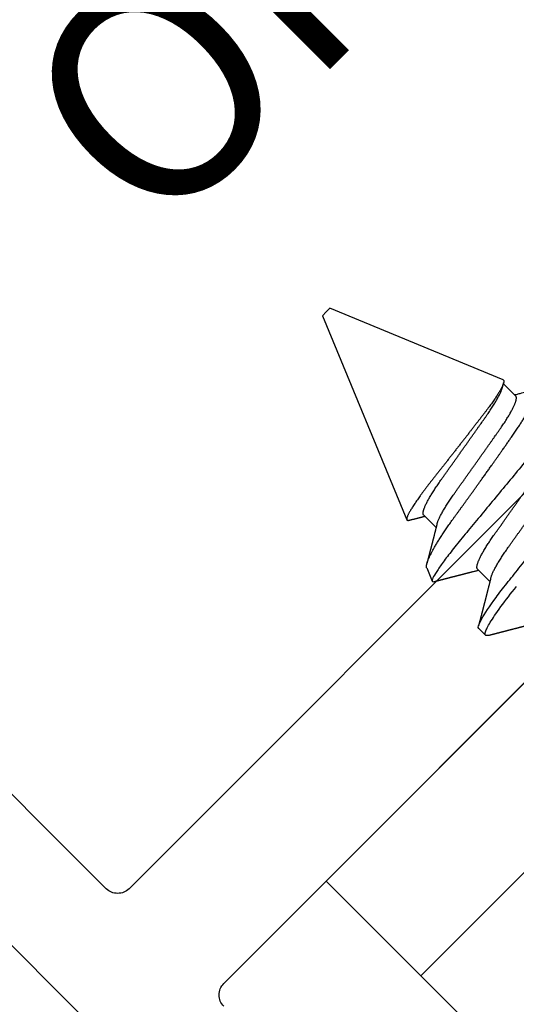
# Model space of a CAD drawing. Units: inches. Extents: x 0 to 32, y 0 to 42.9.
# Drawn here: x 15 to 15.5, y 17.1 to 18 of the extents above; entities that cross this region are included whole.
import ezdxf

# ---------------------------------------------------------------- set-up
doc = ezdxf.new("R2010")
doc.units = ezdxf.units.IN
doc.header["$LTSCALE"] = 0.5
doc.header["$MEASUREMENT"] = 0
doc.layers.add('Arcadia-Profile', color=6, linetype='Continuous')
doc.layers.add('Arcadia-Text', color=3, linetype='Continuous')
doc.styles.get("Standard").update_dxf_attribs({"font": 'ARIALN.TTF'})

# ---------------------------------------------------------------- blocks, each defined once
blk = doc.blocks.new('Clip OPG1999-22')
at = {"layer": 'Arcadia-Profile'}
for points in [[(-1, -0.875), (1, -0.875), (1, 0), (-1, 0)], [(1, 0), (-1, 0), (-1, -0.125), (1, -0.125)]]:
    blk.add_lwpolyline(points, close=True, dxfattribs=at)
blk = doc.blocks.new('*U52')
at = {"layer": 'Arcadia-Profile'}
for p, q in [((0.19081, 0.108), (0.18194, 0.108)), ((0.25104, 0.10631), (0.25134, 0.10678)), ((0.26511, 0.1023), (0.25263, 0.10746)), ((0.5, 0.005), (0.30993, 0.08373)), ((0.23075, 0.06957), (0.21444, 0.06957)), ((0.30175, 0.06957), (0.28544, 0.06957)), ((0.5, 0), (0.5, 0.005)), ((0.5, -0.005), (0.5, 0)), ((0.33857, -0.07186), (0.5, -0.005)), ((0.3195, -0.06957), (0.33581, -0.06957))]:
    blk.add_line(p, q, dxfattribs=at)
at = {"layer": 'Arcadia-Profile', "flags": 128}
blk.add_lwpolyline([(0.18004, 0.10632), (0.18036, 0.10682), (0.18077, 0.10734), (0.18117, 0.10771), (0.18156, 0.10793), (0.18194, 0.108), (0.18229, 0.10794), (0.18265, 0.10775), (0.18301, 0.10744), (0.18339, 0.10699), (0.18377, 0.10642), (0.18416, 0.10571), (0.18456, 0.10486), (0.18493, 0.10397), (0.18531, 0.10296), (0.18569, 0.10184), (0.18607, 0.10061), (0.18645, 0.09926), (0.18684, 0.09781), (0.18723, 0.09625), (0.18762, 0.09458), (0.18801, 0.0928), (0.1884, 0.09093), (0.18879, 0.08896), (0.18918, 0.0869), (0.18963, 0.08435), (0.19008, 0.08168), (0.19053, 0.0789), (0.19097, 0.07602), (0.19137, 0.07326), (0.19176, 0.07043), (0.19215, 0.06754), (0.19253, 0.06457), (0.1929, 0.06156), (0.19326, 0.05849), (0.19362, 0.05538)], dxfattribs=at)
at = {"layer": 'Arcadia-Profile'}
for points, knots in [([(0.18005, 0.10632), (0.17988, 0.10603), (0.17956, 0.1055), (0.17912, 0.10475), (0.17875, 0.10411), (0.17843, 0.10356), (0.17813, 0.10306), (0.17786, 0.10259), (0.17756, 0.10208), (0.17722, 0.10151), (0.17684, 0.10085), (0.17641, 0.10013), (0.17602, 0.09947), (0.1757, 0.09891), (0.17546, 0.09851), (0.17526, 0.09817), (0.17507, 0.09784), (0.17487, 0.09751), (0.17465, 0.09714), (0.17441, 0.09672), (0.17414, 0.09626), (0.17385, 0.09577), (0.17356, 0.09529), (0.17328, 0.09481), (0.173, 0.09434), (0.1727, 0.09383), (0.17241, 0.09332), (0.17213, 0.09286), (0.17192, 0.0925), (0.17175, 0.0922), (0.17157, 0.09191), (0.17137, 0.09157), (0.17112, 0.09114), (0.17084, 0.09066), (0.17054, 0.09016), (0.17024, 0.08965), (0.16995, 0.08916), (0.16967, 0.08868), (0.1694, 0.08823), (0.16917, 0.08784), (0.16898, 0.08751), (0.16881, 0.08723), (0.16863, 0.08693), (0.1684, 0.08654), (0.16811, 0.08604), (0.16776, 0.08546), (0.16741, 0.08486), (0.16707, 0.08429), (0.16675, 0.08374), (0.16645, 0.08324), (0.1662, 0.08281), (0.166, 0.08248), (0.16582, 0.08218), (0.16563, 0.08185), (0.1654, 0.08147), (0.16514, 0.08102), (0.16485, 0.08054), (0.16454, 0.08002), (0.16422, 0.07949), (0.1639, 0.07893), (0.16358, 0.07841), (0.16331, 0.07794), (0.16307, 0.07754), (0.16283, 0.07714), (0.16255, 0.07666), (0.16223, 0.07614), (0.16176, 0.07535), (0.16116, 0.07434), (0.16045, 0.07314), (0.15977, 0.072), (0.15923, 0.0711), (0.15881, 0.0704), (0.15855, 0.06996), (0.15838, 0.06968), (0.15831, 0.06957)], [0, 0, 0, 0, 0.023335, 0.043639, 0.060912, 0.075293, 0.088613, 0.101443, 0.113782, 0.130146, 0.147864, 0.16749, 0.18887, 0.201856, 0.212735, 0.221541, 0.229998, 0.239094, 0.248685, 0.260519, 0.272928, 0.285992, 0.30064, 0.312451, 0.325236, 0.338996, 0.353667, 0.366641, 0.37653, 0.383364, 0.390756, 0.400195, 0.411682, 0.425198, 0.439294, 0.453025, 0.46639, 0.47939, 0.49201, 0.503092, 0.511766, 0.518465, 0.526246, 0.536104, 0.550383, 0.567046, 0.583406, 0.599062, 0.614013, 0.628207, 0.640188, 0.648655, 0.655813, 0.664569, 0.675081, 0.687347, 0.700801, 0.714826, 0.72942, 0.744583, 0.759927, 0.772661, 0.782231, 0.792887, 0.805883, 0.820774, 0.835911, 0.870501, 0.903142, 0.934031, 0.963855, 0.976851, 0.99121, 1, 1, 1, 1]), ([(0.19081, 0.108), (0.19209, 0.108), (0.19359, 0.10537), (0.19672, 0.09442), (0.19834, 0.08611), (0.2006, 0.07097), (0.20132, 0.06549), (0.20266, 0.05407), (0.20329, 0.04814), (0.2054, 0.02889), (0.20698, 0.01447), (0.21015, -0.01447), (0.21173, -0.02889), (0.21384, -0.04814), (0.21446, -0.05407), (0.21581, -0.06549), (0.21653, -0.07097), (0.21878, -0.08611), (0.22041, -0.09442), (0.22354, -0.10537), (0.22503, -0.108), (0.22631, -0.108)], [0, 0, 0, 0, 0.125, 0.125, 0.25, 0.25, 0.3125, 0.3125, 0.375, 0.375, 0.5, 0.5, 0.625, 0.625, 0.6875, 0.6875, 0.75, 0.75, 0.875, 0.875, 1, 1, 1, 1]), ([(0.21604, 0.06689), (0.21592, 0.06709), (0.2157, 0.06746), (0.21542, 0.06793), (0.21519, 0.06832), (0.21498, 0.06867), (0.21473, 0.06909), (0.21444, 0.06957), (0.21413, 0.07008), (0.21369, 0.07083), (0.2131, 0.07181), (0.21245, 0.0729), (0.21188, 0.07386), (0.21139, 0.07468), (0.21089, 0.07552), (0.2104, 0.07633), (0.20996, 0.07707), (0.20963, 0.07763), (0.20936, 0.07809), (0.20911, 0.07851), (0.20883, 0.07898), (0.20855, 0.07945), (0.20827, 0.07991), (0.20801, 0.08036), (0.20775, 0.0808), (0.20749, 0.08123), (0.20726, 0.08163), (0.20705, 0.08197), (0.20688, 0.08226), (0.20671, 0.08255), (0.2065, 0.0829), (0.20624, 0.08334), (0.20595, 0.08383), (0.20563, 0.08437), (0.2053, 0.08493), (0.20496, 0.0855), (0.20463, 0.08606), (0.20433, 0.08656), (0.20409, 0.08697), (0.20389, 0.08732), (0.20368, 0.08766), (0.20343, 0.08808), (0.20314, 0.08859), (0.2028, 0.08915), (0.20247, 0.08972), (0.20214, 0.09028), (0.20183, 0.09081), (0.20154, 0.0913), (0.20129, 0.09172), (0.20109, 0.09205), (0.20092, 0.09235), (0.20074, 0.09264), (0.20053, 0.093), (0.20028, 0.09343), (0.20002, 0.09388), (0.19976, 0.09432), (0.19951, 0.09474), (0.19928, 0.09512), (0.19901, 0.09559), (0.19868, 0.09614), (0.19832, 0.09676), (0.19801, 0.09729), (0.19774, 0.09775), (0.19751, 0.09814), (0.19726, 0.09856), (0.19697, 0.09906), (0.19659, 0.0997), (0.19617, 0.10041), (0.19575, 0.10114), (0.19538, 0.10176), (0.19506, 0.10231), (0.19476, 0.10282), (0.19445, 0.10335), (0.1941, 0.10394), (0.1937, 0.10462), (0.19323, 0.10542), (0.19289, 0.10601), (0.1927, 0.10632)], [0, 0, 0, 0, 0.015504, 0.027631, 0.036491, 0.045001, 0.054438, 0.068173, 0.081684, 0.09391, 0.124767, 0.156897, 0.176809, 0.197851, 0.219392, 0.240745, 0.260178, 0.275207, 0.283943, 0.294846, 0.307246, 0.319355, 0.331075, 0.342405, 0.353345, 0.364807, 0.37494, 0.383619, 0.390844, 0.397084, 0.405963, 0.417325, 0.430254, 0.443794, 0.457945, 0.472706, 0.487646, 0.500435, 0.510868, 0.518721, 0.526607, 0.537213, 0.550841, 0.565186, 0.580011, 0.593653, 0.607644, 0.620367, 0.630945, 0.639377, 0.64617, 0.653039, 0.662108, 0.673376, 0.68527, 0.696469, 0.706972, 0.716781, 0.725895, 0.742829, 0.758297, 0.772814, 0.783228, 0.792826, 0.802724, 0.81537, 0.830796, 0.851148, 0.869549, 0.886012, 0.898352, 0.911248, 0.924699, 0.938861, 0.955809, 0.976188, 1, 1, 1, 1]), ([(0.25105, 0.10632), (0.25088, 0.10603), (0.25056, 0.1055), (0.25012, 0.10475), (0.24975, 0.10411), (0.24943, 0.10356), (0.24913, 0.10306), (0.24886, 0.10259), (0.24856, 0.10208), (0.24822, 0.10151), (0.24784, 0.10085), (0.24741, 0.10013), (0.24702, 0.09947), (0.2467, 0.09891), (0.24646, 0.09851), (0.24626, 0.09817), (0.24607, 0.09784), (0.24587, 0.09751), (0.24565, 0.09714), (0.24541, 0.09672), (0.24514, 0.09626), (0.24485, 0.09577), (0.24456, 0.09529), (0.24428, 0.09481), (0.244, 0.09434), (0.2437, 0.09383), (0.24341, 0.09332), (0.24313, 0.09286), (0.24292, 0.0925), (0.24275, 0.0922), (0.24257, 0.09191), (0.24237, 0.09157), (0.24212, 0.09114), (0.24184, 0.09066), (0.24154, 0.09016), (0.24124, 0.08965), (0.24095, 0.08916), (0.24067, 0.08868), (0.2404, 0.08823), (0.24017, 0.08784), (0.23998, 0.08751), (0.23981, 0.08723), (0.23963, 0.08693), (0.2394, 0.08654), (0.23911, 0.08604), (0.23876, 0.08546), (0.23841, 0.08486), (0.23807, 0.08429), (0.23775, 0.08374), (0.23745, 0.08324), (0.2372, 0.08281), (0.237, 0.08248), (0.23682, 0.08218), (0.23663, 0.08185), (0.2364, 0.08147), (0.23614, 0.08102), (0.23585, 0.08054), (0.23554, 0.08002), (0.23522, 0.07949), (0.2349, 0.07893), (0.23458, 0.07841), (0.23431, 0.07794), (0.23407, 0.07754), (0.23383, 0.07714), (0.23355, 0.07666), (0.23323, 0.07614), (0.23276, 0.07535), (0.23216, 0.07434), (0.23145, 0.07314), (0.23077, 0.072), (0.23023, 0.0711), (0.22981, 0.0704), (0.22955, 0.06996), (0.22938, 0.06968), (0.22931, 0.06957)], [0, 0, 0, 0, 0.023335, 0.043639, 0.060912, 0.075293, 0.088613, 0.101443, 0.113782, 0.130146, 0.147864, 0.16749, 0.18887, 0.201856, 0.212735, 0.221541, 0.229998, 0.239094, 0.248685, 0.260519, 0.272928, 0.285992, 0.30064, 0.312451, 0.325236, 0.338996, 0.353667, 0.366641, 0.37653, 0.383364, 0.390756, 0.400195, 0.411682, 0.425198, 0.439294, 0.453025, 0.46639, 0.47939, 0.49201, 0.503092, 0.511766, 0.518465, 0.526246, 0.536104, 0.550383, 0.567046, 0.583406, 0.599062, 0.614013, 0.628207, 0.640188, 0.648655, 0.655813, 0.664569, 0.675081, 0.687347, 0.700801, 0.714826, 0.72942, 0.744583, 0.759927, 0.772661, 0.782231, 0.792887, 0.805883, 0.820774, 0.835911, 0.870501, 0.903142, 0.934031, 0.963855, 0.976851, 0.99121, 1, 1, 1, 1]), ([(0.28128, -0.0956), (0.28067, -0.09585), (0.28003, -0.09534), (0.27872, -0.09287), (0.27803, -0.09086), (0.27667, -0.08551), (0.27599, -0.08217), (0.27464, -0.07415), (0.27397, -0.06953), (0.27271, -0.05933), (0.27211, -0.05365), (0.27093, -0.04159), (0.27031, -0.03526), (0.26904, -0.02201), (0.26838, -0.0151), (0.26707, -0.0013), (0.26642, 0.0057), (0.26511, 0.01971), (0.26448, 0.02655), (0.26326, 0.03988), (0.26266, 0.04644), (0.26154, 0.0587), (0.26096, 0.06445), (0.25974, 0.07519), (0.25911, 0.08012), (0.25785, 0.0888), (0.25722, 0.09262), (0.25596, 0.09905), (0.25534, 0.1016), (0.25414, 0.1054), (0.25356, 0.10666), (0.25245, 0.10774), (0.25192, 0.1076), (0.25134, 0.10678)], [0, 0, 0, 0, 0.0625, 0.0625, 0.125, 0.125, 0.1875, 0.1875, 0.25, 0.25, 0.3125, 0.3125, 0.375, 0.375, 0.4375, 0.4375, 0.5, 0.5, 0.5625, 0.5625, 0.625, 0.625, 0.6875, 0.6875, 0.75, 0.75, 0.8125, 0.8125, 0.875, 0.875, 0.9375, 0.9375, 1, 1, 1, 1]), ([(0.2651, 0.10229), (0.26518, 0.10226), (0.26539, 0.10217), (0.26574, 0.10194), (0.26615, 0.10158), (0.26657, 0.10114), (0.26698, 0.10061), (0.26739, 0.10002), (0.26781, 0.09934), (0.26823, 0.09858), (0.26866, 0.09773), (0.2691, 0.0968), (0.26954, 0.09578), (0.26999, 0.09467), (0.27044, 0.09347), (0.2709, 0.09218), (0.27136, 0.09081), (0.27182, 0.0894), (0.27226, 0.08796), (0.27269, 0.08649), (0.27312, 0.08496), (0.27356, 0.08335), (0.27399, 0.08168), (0.27443, 0.07994), (0.27487, 0.07812), (0.27531, 0.07622), (0.27576, 0.07427), (0.2762, 0.07225), (0.27664, 0.07016), (0.27708, 0.06805), (0.27751, 0.0659), (0.27793, 0.06373), (0.27835, 0.06151), (0.27876, 0.05923), (0.27917, 0.05691), (0.27958, 0.05452), (0.27999, 0.05208), (0.2804, 0.04957), (0.2808, 0.04703), (0.28121, 0.04443), (0.28162, 0.0418), (0.28204, 0.03918), (0.28245, 0.03658), (0.28286, 0.03401), (0.28328, 0.0314), (0.2837, 0.02877), (0.28413, 0.02612), (0.28457, 0.02342), (0.28501, 0.02069), (0.28546, 0.01793), (0.28592, 0.01515), (0.28638, 0.01235), (0.28684, 0.00954), (0.28737, 0.00638), (0.28795, 0.00286), (0.2886, -0.00101), (0.28926, -0.00487), (0.28984, -0.00832), (0.29035, -0.01134), (0.2908, -0.01393), (0.29124, -0.01652), (0.29169, -0.01909), (0.29213, -0.02165), (0.29264, -0.02457), (0.29321, -0.02783), (0.29384, -0.03141), (0.29446, -0.03494), (0.29501, -0.03804), (0.29549, -0.04071), (0.2959, -0.04299), (0.2963, -0.04523), (0.29671, -0.04743), (0.29713, -0.04959), (0.29755, -0.05166), (0.29796, -0.05363), (0.29837, -0.05552), (0.29879, -0.05736), (0.29921, -0.05915), (0.29964, -0.06089), (0.30008, -0.06259), (0.30053, -0.06424), (0.30098, -0.06585), (0.30144, -0.06739), (0.3019, -0.06887), (0.30236, -0.07029), (0.30289, -0.07181), (0.30348, -0.07339), (0.30413, -0.075), (0.30478, -0.07647), (0.30544, -0.07782), (0.3061, -0.07902), (0.30677, -0.08009), (0.30744, -0.081), (0.30809, -0.08175), (0.30873, -0.08233), (0.30935, -0.08276), (0.30996, -0.08304), (0.31057, -0.08318), (0.31117, -0.08317), (0.31157, -0.08304), (0.31176, -0.08297)], [0, 0, 0, 0, 0.005787, 0.016221, 0.026657, 0.03709, 0.046944, 0.0568, 0.066654, 0.076582, 0.086513, 0.096442, 0.106607, 0.116774, 0.12694, 0.137187, 0.147436, 0.157683, 0.167126, 0.176571, 0.186013, 0.195522, 0.205032, 0.21454, 0.224254, 0.23397, 0.243683, 0.253468, 0.263255, 0.27304, 0.282507, 0.291976, 0.301443, 0.310976, 0.320511, 0.330044, 0.339789, 0.349536, 0.359281, 0.369102, 0.378926, 0.388748, 0.398022, 0.407297, 0.416571, 0.425915, 0.435262, 0.444606, 0.454176, 0.463747, 0.473316, 0.482963, 0.492612, 0.502259, 0.515537, 0.528815, 0.542184, 0.555554, 0.564659, 0.573766, 0.582872, 0.592044, 0.601218, 0.61039, 0.623709, 0.637028, 0.65044, 0.663852, 0.672992, 0.682133, 0.691273, 0.700485, 0.709699, 0.718911, 0.727602, 0.736294, 0.744985, 0.753742, 0.762502, 0.77126, 0.78023, 0.789202, 0.798172, 0.807215, 0.81626, 0.825304, 0.837698, 0.850092, 0.862571, 0.875051, 0.8878, 0.900549, 0.913391, 0.926233, 0.938432, 0.950636, 0.962835, 0.975222, 0.987614, 1, 1, 1, 1]), ([(0.28704, 0.06689), (0.28692, 0.06709), (0.2867, 0.06746), (0.28642, 0.06793), (0.28619, 0.06832), (0.28598, 0.06867), (0.28573, 0.06909), (0.28544, 0.06957), (0.28513, 0.07008), (0.28469, 0.07083), (0.2841, 0.07181), (0.28345, 0.0729), (0.28288, 0.07386), (0.28239, 0.07468), (0.28189, 0.07552), (0.2814, 0.07633), (0.28096, 0.07707), (0.28063, 0.07763), (0.28036, 0.07809), (0.28011, 0.07851), (0.27983, 0.07898), (0.27955, 0.07945), (0.27927, 0.07991), (0.27901, 0.08036), (0.27875, 0.0808), (0.27849, 0.08123), (0.27826, 0.08163), (0.27805, 0.08197), (0.27788, 0.08226), (0.27771, 0.08255), (0.2775, 0.0829), (0.27724, 0.08334), (0.27695, 0.08383), (0.27663, 0.08437), (0.2763, 0.08493), (0.27596, 0.0855), (0.27563, 0.08606), (0.27533, 0.08656), (0.27509, 0.08697), (0.27489, 0.08732), (0.27468, 0.08766), (0.27443, 0.08808), (0.27414, 0.08859), (0.2738, 0.08915), (0.27347, 0.08972), (0.27314, 0.09028), (0.27283, 0.09081), (0.27254, 0.0913), (0.27229, 0.09172), (0.27209, 0.09205), (0.27192, 0.09235), (0.27174, 0.09264), (0.27153, 0.093), (0.27128, 0.09343), (0.27102, 0.09388), (0.27076, 0.09432), (0.27051, 0.09474), (0.27028, 0.09512), (0.27001, 0.09559), (0.26968, 0.09614), (0.26932, 0.09676), (0.26901, 0.09729), (0.26874, 0.09775), (0.26851, 0.09814), (0.26826, 0.09856), (0.26802, 0.09898), (0.26785, 0.09927), (0.26778, 0.09939)], [0, 0, 0, 0, 0.018805, 0.033512, 0.044258, 0.05458, 0.066026, 0.082685, 0.099072, 0.1139, 0.151326, 0.190296, 0.214445, 0.239967, 0.266094, 0.291992, 0.315562, 0.33379, 0.344386, 0.357609, 0.372649, 0.387336, 0.40155, 0.415292, 0.428561, 0.442463, 0.454753, 0.465279, 0.474042, 0.481611, 0.49238, 0.506159, 0.521842, 0.538264, 0.555427, 0.57333, 0.59145, 0.606961, 0.619616, 0.62914, 0.638705, 0.651568, 0.668097, 0.685496, 0.703476, 0.720023, 0.736992, 0.752423, 0.765253, 0.77548, 0.783719, 0.79205, 0.80305, 0.816716, 0.831142, 0.844724, 0.857464, 0.869361, 0.880414, 0.900953, 0.919714, 0.937322, 0.949952, 0.961593, 0.973598, 0.988935, 1, 1, 1, 1]), ([(0.33857, -0.07186), (0.33846, -0.0719), (0.33822, -0.07197), (0.33785, -0.07192), (0.33748, -0.07175), (0.33709, -0.07144), (0.3367, -0.07099), (0.3363, -0.07041), (0.3359, -0.06969), (0.33549, -0.06885), (0.33509, -0.06789), (0.3347, -0.06682), (0.3343, -0.06562), (0.33389, -0.0643), (0.33349, -0.06284), (0.33308, -0.06126), (0.33267, -0.05955), (0.33227, -0.05774), (0.33188, -0.05585), (0.3315, -0.05387), (0.33112, -0.05179), (0.33074, -0.04959), (0.33036, -0.04729), (0.32999, -0.04487), (0.32962, -0.04235), (0.32927, -0.03978), (0.32893, -0.03717), (0.32859, -0.03452), (0.32824, -0.0318), (0.32788, -0.02901), (0.32752, -0.02614), (0.32714, -0.0232), (0.32676, -0.02021), (0.32638, -0.01715), (0.32599, -0.01405), (0.3256, -0.01089), (0.3252, -0.0077), (0.3248, -0.00446), (0.3244, -0.00118), (0.32399, 0.00214), (0.32358, 0.00547), (0.32318, 0.00877), (0.32278, 0.01203), (0.3224, 0.01526), (0.32201, 0.01847), (0.32162, 0.02169), (0.32124, 0.02491), (0.32086, 0.02811), (0.32049, 0.03128), (0.32012, 0.03436), (0.31977, 0.03736), (0.31943, 0.04026), (0.31909, 0.04311), (0.31874, 0.04592), (0.31838, 0.04868), (0.31801, 0.05138), (0.31764, 0.05401), (0.31726, 0.05655), (0.31687, 0.05901), (0.31648, 0.06138), (0.31609, 0.06365), (0.3157, 0.06584), (0.31529, 0.06793), (0.31489, 0.06993), (0.31449, 0.0718), (0.31408, 0.07355), (0.31369, 0.07515), (0.31329, 0.07661), (0.3129, 0.07795), (0.31251, 0.07917), (0.31212, 0.08026), (0.31174, 0.08122), (0.31135, 0.08202), (0.31098, 0.08268), (0.31062, 0.08318), (0.31027, 0.08354), (0.30993, 0.08375), (0.30959, 0.08383), (0.30924, 0.08376), (0.30887, 0.08355), (0.3085, 0.08319), (0.30819, 0.0828), (0.308, 0.08246), (0.30793, 0.08235)], [0, 0, 0, 0, 0.011685, 0.02337, 0.035137, 0.046903, 0.058927, 0.070951, 0.083063, 0.095175, 0.106841, 0.118506, 0.130252, 0.141999, 0.153999, 0.166, 0.178089, 0.190178, 0.201864, 0.213551, 0.225319, 0.237087, 0.249112, 0.261137, 0.273251, 0.285365, 0.297021, 0.308677, 0.320407, 0.332137, 0.344098, 0.35606, 0.3681, 0.38014, 0.392358, 0.404576, 0.416878, 0.42918, 0.441747, 0.454313, 0.46697, 0.479627, 0.491922, 0.504217, 0.516597, 0.528978, 0.541628, 0.554279, 0.567023, 0.579767, 0.59204, 0.604313, 0.616667, 0.629021, 0.641624, 0.654227, 0.666913, 0.6796, 0.692336, 0.705072, 0.717894, 0.730716, 0.74381, 0.756904, 0.770091, 0.783279, 0.796182, 0.809085, 0.822077, 0.83507, 0.848346, 0.861622, 0.874996, 0.888369, 0.901258, 0.914146, 0.927123, 0.9401, 0.953344, 0.966587, 0.97992, 0.993252, 1, 1, 1, 1]), ([(0.30793, 0.08236), (0.3078, 0.08214), (0.3075, 0.08165), (0.30705, 0.08088), (0.30652, 0.07999), (0.30594, 0.07901), (0.30533, 0.07798), (0.30472, 0.07696), (0.30422, 0.07612), (0.30381, 0.07542), (0.30348, 0.07487), (0.30315, 0.07433), (0.3028, 0.07374), (0.3024, 0.07307), (0.302, 0.07239), (0.30162, 0.07175), (0.30126, 0.07115), (0.30089, 0.07054), (0.30057, 0.07001), (0.30038, 0.06968), (0.30031, 0.06957)], [0, 0, 0, 0, 0.050903, 0.115748, 0.179752, 0.260153, 0.344168, 0.422792, 0.497164, 0.542987, 0.586096, 0.625811, 0.670772, 0.725161, 0.782051, 0.831248, 0.8745, 0.922216, 0.974757, 1, 1, 1, 1]), ([(0.21604, 0.06689), (0.21605, 0.06688), (0.21621, 0.06663), (0.21652, 0.06605), (0.21698, 0.06515), (0.21744, 0.06414), (0.21792, 0.06298), (0.21843, 0.06166), (0.21895, 0.06018), (0.21947, 0.05857), (0.21999, 0.05686), (0.22051, 0.05503), (0.22102, 0.05311), (0.22153, 0.05109), (0.22202, 0.04902), (0.2225, 0.04691), (0.22296, 0.04477), (0.2234, 0.04257), (0.22384, 0.04032), (0.22427, 0.03803), (0.22471, 0.03555), (0.22516, 0.03287), (0.22565, 0.02996), (0.22617, 0.02696), (0.22667, 0.02397), (0.22717, 0.02103), (0.22767, 0.01814), (0.22817, 0.01519), (0.22867, 0.01221), (0.22919, 0.00919), (0.22971, 0.00614), (0.23023, 0.00307), (0.23074, 0.00005), (0.23125, -0.00292), (0.23174, -0.00584), (0.23224, -0.00873), (0.23272, -0.01161), (0.23321, -0.01445), (0.23368, -0.01721), (0.23413, -0.01987), (0.23457, -0.02243), (0.23499, -0.02495), (0.23541, -0.02741), (0.23584, -0.0299), (0.23626, -0.03241), (0.23669, -0.03495), (0.23712, -0.03742), (0.23757, -0.03985), (0.23803, -0.04222), (0.2385, -0.04455), (0.23898, -0.0468), (0.23946, -0.04895), (0.23994, -0.05099), (0.24043, -0.05291), (0.24091, -0.05475), (0.2414, -0.0565), (0.2419, -0.05815), (0.24239, -0.05968), (0.24286, -0.06107), (0.24333, -0.06235), (0.2438, -0.06352), (0.24426, -0.06459), (0.24474, -0.0656), (0.24523, -0.06652), (0.24573, -0.06735), (0.24622, -0.06804), (0.2467, -0.06861), (0.24717, -0.06904), (0.24763, -0.06935), (0.24807, -0.06954), (0.24836, -0.06956), (0.2485, -0.06957)], [0, 0, 0, 0, 0.000796, 0.014465, 0.028191, 0.041965, 0.055775, 0.071216, 0.086673, 0.102128, 0.117566, 0.132972, 0.148329, 0.163623, 0.178838, 0.193212, 0.207489, 0.221659, 0.235711, 0.249635, 0.263421, 0.279576, 0.295908, 0.312424, 0.329106, 0.344129, 0.359257, 0.374477, 0.389775, 0.405136, 0.420544, 0.435984, 0.45144, 0.466128, 0.480802, 0.495449, 0.510056, 0.524608, 0.539094, 0.552679, 0.566184, 0.579599, 0.592914, 0.60612, 0.620721, 0.635165, 0.649628, 0.664247, 0.67901, 0.693906, 0.708921, 0.724043, 0.738501, 0.753029, 0.767617, 0.78225, 0.796916, 0.8116, 0.825451, 0.839294, 0.85312, 0.866915, 0.88067, 0.89596, 0.91117, 0.926286, 0.941294, 0.956182, 0.970937, 0.985546, 1, 1, 1, 1]), ([(0.23075, 0.06957), (0.23089, 0.06956), (0.23116, 0.06954), (0.23158, 0.06937), (0.23201, 0.06909), (0.23246, 0.0687), (0.23291, 0.06819), (0.23337, 0.06758), (0.23382, 0.06686), (0.23427, 0.06606), (0.23473, 0.06515), (0.23519, 0.06414), (0.23567, 0.06298), (0.23618, 0.06166), (0.2367, 0.06018), (0.23722, 0.05857), (0.23774, 0.05686), (0.23826, 0.05503), (0.23877, 0.05311), (0.23928, 0.05109), (0.23977, 0.04902), (0.24025, 0.04691), (0.24071, 0.04477), (0.24115, 0.04257), (0.24159, 0.04032), (0.24202, 0.03803), (0.24246, 0.03555), (0.24291, 0.03287), (0.2434, 0.02996), (0.24392, 0.02696), (0.24442, 0.02397), (0.24492, 0.02103), (0.24542, 0.01814), (0.24592, 0.01519), (0.24642, 0.01221), (0.24694, 0.00919), (0.24746, 0.00614), (0.24798, 0.00307), (0.24849, 0.00005), (0.249, -0.00292), (0.24949, -0.00584), (0.24999, -0.00873), (0.25047, -0.01161), (0.25096, -0.01445), (0.25143, -0.01721), (0.25188, -0.01987), (0.25232, -0.02243), (0.25274, -0.02495), (0.25316, -0.02741), (0.25359, -0.0299), (0.25401, -0.03241), (0.25444, -0.03495), (0.25487, -0.03742), (0.25532, -0.03985), (0.25578, -0.04222), (0.25625, -0.04455), (0.25673, -0.0468), (0.25721, -0.04895), (0.25769, -0.05099), (0.25818, -0.05291), (0.25866, -0.05475), (0.25915, -0.0565), (0.25965, -0.05815), (0.26014, -0.05968), (0.26061, -0.06107), (0.26108, -0.06235), (0.26155, -0.06352), (0.26201, -0.06459), (0.26249, -0.06559), (0.26289, -0.06636), (0.26313, -0.06675), (0.26321, -0.06688)], [0, 0, 0, 0, 0.013732, 0.027605, 0.04161, 0.055737, 0.069975, 0.084314, 0.097915, 0.111584, 0.125311, 0.139085, 0.152895, 0.168336, 0.183792, 0.199248, 0.214686, 0.230092, 0.24545, 0.260744, 0.275959, 0.290332, 0.30461, 0.31878, 0.332833, 0.346757, 0.360543, 0.376698, 0.39303, 0.409546, 0.426228, 0.441251, 0.456379, 0.4716, 0.486898, 0.502259, 0.517667, 0.533107, 0.548563, 0.563251, 0.577926, 0.592573, 0.607179, 0.621732, 0.636218, 0.649804, 0.663309, 0.676723, 0.690038, 0.703245, 0.717845, 0.73229, 0.746753, 0.761372, 0.776135, 0.791031, 0.806047, 0.821169, 0.835626, 0.850155, 0.864743, 0.879377, 0.894042, 0.908727, 0.922578, 0.936421, 0.950247, 0.964042, 0.977797, 0.993087, 1, 1, 1, 1]), ([(0.28704, 0.06689), (0.28705, 0.06688), (0.28721, 0.06663), (0.28752, 0.06605), (0.28798, 0.06515), (0.28844, 0.06414), (0.28892, 0.06298), (0.28943, 0.06166), (0.28995, 0.06018), (0.29047, 0.05857), (0.29099, 0.05686), (0.29151, 0.05503), (0.29202, 0.05311), (0.29253, 0.05109), (0.29302, 0.04902), (0.2935, 0.04691), (0.29396, 0.04477), (0.2944, 0.04257), (0.29484, 0.04032), (0.29527, 0.03803), (0.29571, 0.03555), (0.29616, 0.03287), (0.29665, 0.02996), (0.29717, 0.02696), (0.29767, 0.02397), (0.29817, 0.02103), (0.29867, 0.01814), (0.29917, 0.01519), (0.29967, 0.01221), (0.30019, 0.00919), (0.30071, 0.00614), (0.30123, 0.00307), (0.30174, 0.00005), (0.30225, -0.00292), (0.30274, -0.00584), (0.30324, -0.00873), (0.30372, -0.01161), (0.30421, -0.01445), (0.30468, -0.01721), (0.30513, -0.01987), (0.30557, -0.02243), (0.30599, -0.02495), (0.30641, -0.02741), (0.30684, -0.0299), (0.30726, -0.03241), (0.30769, -0.03495), (0.30812, -0.03742), (0.30857, -0.03985), (0.30903, -0.04222), (0.3095, -0.04455), (0.30998, -0.0468), (0.31046, -0.04895), (0.31094, -0.05099), (0.31143, -0.05291), (0.31191, -0.05475), (0.3124, -0.0565), (0.3129, -0.05815), (0.31339, -0.05968), (0.31386, -0.06107), (0.31433, -0.06235), (0.3148, -0.06352), (0.31526, -0.06459), (0.31574, -0.0656), (0.31623, -0.06652), (0.31673, -0.06735), (0.31722, -0.06804), (0.3177, -0.06861), (0.31817, -0.06904), (0.31863, -0.06935), (0.31907, -0.06954), (0.31936, -0.06956), (0.3195, -0.06957)], [0, 0, 0, 0, 0.000796, 0.014465, 0.028191, 0.041965, 0.055775, 0.071216, 0.086673, 0.102128, 0.117566, 0.132972, 0.148329, 0.163623, 0.178838, 0.193212, 0.207489, 0.221659, 0.235711, 0.249635, 0.263421, 0.279576, 0.295908, 0.312424, 0.329106, 0.344129, 0.359257, 0.374477, 0.389775, 0.405136, 0.420544, 0.435984, 0.45144, 0.466128, 0.480802, 0.495449, 0.510056, 0.524608, 0.539094, 0.552679, 0.566184, 0.579599, 0.592914, 0.60612, 0.620721, 0.635165, 0.649628, 0.664247, 0.67901, 0.693906, 0.708921, 0.724043, 0.738501, 0.753029, 0.767617, 0.78225, 0.796916, 0.8116, 0.825451, 0.839294, 0.85312, 0.866915, 0.88067, 0.89596, 0.91117, 0.926286, 0.941294, 0.956182, 0.970937, 0.985546, 1, 1, 1, 1]), ([(0.30175, 0.06957), (0.30189, 0.06956), (0.30216, 0.06954), (0.30258, 0.06937), (0.30301, 0.06909), (0.30346, 0.0687), (0.30391, 0.06819), (0.30437, 0.06758), (0.30482, 0.06686), (0.30527, 0.06606), (0.30573, 0.06515), (0.30619, 0.06414), (0.30667, 0.06298), (0.30718, 0.06166), (0.3077, 0.06018), (0.30822, 0.05857), (0.30874, 0.05686), (0.30926, 0.05503), (0.30977, 0.05311), (0.31028, 0.05109), (0.31077, 0.04902), (0.31125, 0.04691), (0.31171, 0.04477), (0.31215, 0.04257), (0.31259, 0.04032), (0.31302, 0.03803), (0.31346, 0.03555), (0.31391, 0.03287), (0.3144, 0.02996), (0.31492, 0.02696), (0.31542, 0.02397), (0.31592, 0.02103), (0.31642, 0.01814), (0.31692, 0.01519), (0.31742, 0.01221), (0.31794, 0.00919), (0.31846, 0.00614), (0.31898, 0.00307), (0.31949, 0.00005), (0.32, -0.00292), (0.32049, -0.00584), (0.32099, -0.00873), (0.32147, -0.01161), (0.32196, -0.01445), (0.32243, -0.01721), (0.32288, -0.01987), (0.32332, -0.02243), (0.32374, -0.02495), (0.32416, -0.02741), (0.32459, -0.0299), (0.32501, -0.03241), (0.32544, -0.03495), (0.32587, -0.03742), (0.32632, -0.03985), (0.32678, -0.04222), (0.32725, -0.04455), (0.32773, -0.0468), (0.32821, -0.04895), (0.32869, -0.05099), (0.32918, -0.05291), (0.32966, -0.05475), (0.33015, -0.0565), (0.33065, -0.05815), (0.33114, -0.05968), (0.33161, -0.06107), (0.33208, -0.06235), (0.33255, -0.06352), (0.33301, -0.06459), (0.33349, -0.06559), (0.33389, -0.06636), (0.33413, -0.06675), (0.33421, -0.06688)], [0, 0, 0, 0, 0.013732, 0.027605, 0.04161, 0.055737, 0.069975, 0.084314, 0.097915, 0.111584, 0.125311, 0.139085, 0.152895, 0.168336, 0.183793, 0.199248, 0.214686, 0.230092, 0.24545, 0.260744, 0.275959, 0.290332, 0.30461, 0.31878, 0.332833, 0.346757, 0.360543, 0.376698, 0.39303, 0.409546, 0.426228, 0.441251, 0.456379, 0.4716, 0.486898, 0.502259, 0.517667, 0.533107, 0.548563, 0.563251, 0.577926, 0.592573, 0.607179, 0.621732, 0.636218, 0.649804, 0.663309, 0.676723, 0.690038, 0.703245, 0.717845, 0.73229, 0.746754, 0.761372, 0.776135, 0.791031, 0.806047, 0.821169, 0.835627, 0.850155, 0.864743, 0.879377, 0.894042, 0.908727, 0.922578, 0.936421, 0.950247, 0.964042, 0.977797, 0.993087, 1, 1, 1, 1]), ([(0.31514, -0.07929), (0.31621, -0.07749), (0.31791, -0.07464), (0.31982, -0.07145), (0.32068, -0.07), (0.32091, -0.06962), (0.32094, -0.06957)], [0, 0, 0, 0, 0.554882, 0.880853, 0.984901, 1, 1, 1, 1]), ([(0.33421, -0.06689), (0.33434, -0.06711), (0.33458, -0.06752), (0.33491, -0.06807), (0.33519, -0.06853), (0.33542, -0.06892), (0.33564, -0.06928), (0.33591, -0.06974), (0.33611, -0.07007), (0.33623, -0.07027)], [0, 0, 0, 0, 0.194387, 0.358812, 0.493242, 0.600433, 0.706245, 0.817001, 1, 1, 1, 1])]:
    blk.add_open_spline(points, degree=3, knots=knots, dxfattribs=at)

msp = doc.modelspace()

# ---------------------------------------------------------------- linework, layer by layer
at = {"layer": 'Arcadia-Profile'}
msp.add_lwpolyline([(16.24848, 19.30171, -0.414214), (16.26969, 19.30171), (16.72125, 18.85015, -0.414214), (16.72125, 18.82894), (15.11611, 17.22381, -0.414214), (15.0949, 17.22381), (14.64335, 17.67536, -0.414214), (14.64335, 17.69658)], format="xyb", close=True, dxfattribs=at)
msp.add_lwpolyline([(15.2045, 17.11421, -0.414232), (15.2045, 17.13542), (16.80964, 18.74055, -0.414195)], format="xyb", dxfattribs=at)
msp.add_lwpolyline([(14.16075, 18.01654), (15.65048, 16.52688)], dxfattribs=at)

# ---------------------------------------------------------------- block references
at = {"layer": 'Arcadia-Profile', "rotation": 45}
msp.add_blockref('Clip OPG1999-22', (16.00707, 17.93799), dxfattribs=at)
at = {"layer": 'Arcadia-Profile', "lineweight": -3, "rotation": 135}
msp.add_blockref('*U52', (15.65352, 17.40766), dxfattribs=at)

# ---------------------------------------------------------------- texts
at = {"layer": 'Arcadia-Text'}
msp.add_text('OPG-PURL ', height=0.2, rotation=45.00001, dxfattribs=at).set_placement((15.14079, 17.82478))

doc.saveas('drawing.dxf')
